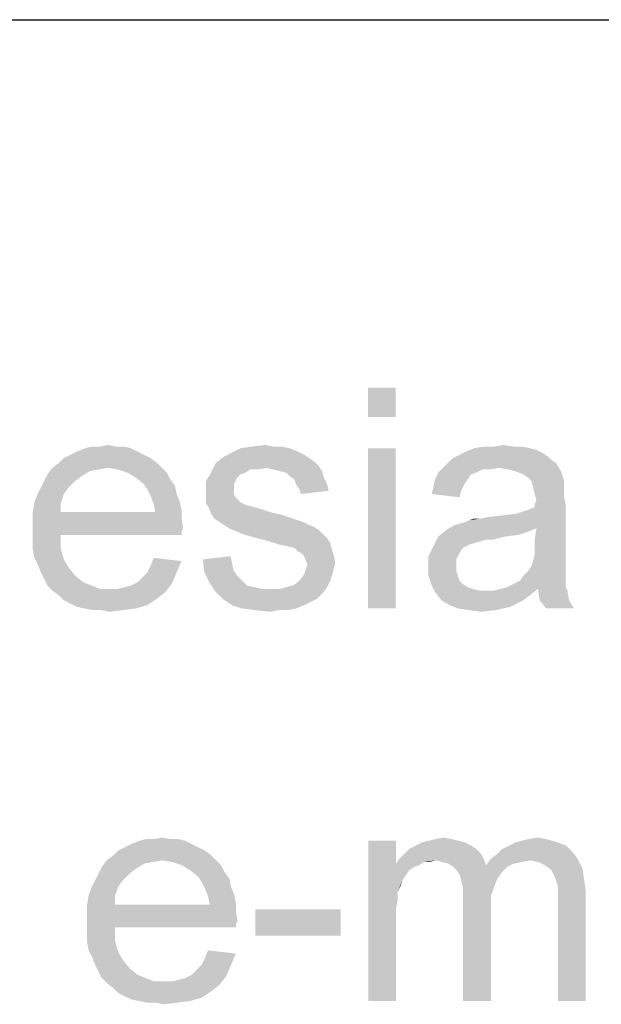
# Model space of a CAD drawing. Units: millimetres. Extents: x 0 to 210, y 0 to 297.
# Drawn here: x 128 to 133, y 8 to 16 of the extents above; entities that cross this region are included whole.
import ezdxf

# ---------------------------------------------------------------- set-up
doc = ezdxf.new("R2010")
doc.units = ezdxf.units.MM
doc.header["$LTSCALE"] = 19.36
doc.layers.get('0').update_dxf_attribs({"linetype": 'CONTINUOUS'})

msp = doc.modelspace()

# ---------------------------------------------------------------- linework, layer by layer
at = {"color": 2, "linetype": 'Continuous'}
msp.add_line((82.5, 16), (198.5, 16), dxfattribs=at)
at = {"color": 3, "linetype": 'Continuous'}
for points in [[(131.5332, 13), (131.3065, 12.76), (131.3065, 13)], [(131.3065, 12.76), (131.5332, 13), (131.5332, 12.76)], [(129.1198, 12.52), (129.1865, 12.5333), (129.2532, 12.52)], [(130.3598, 12.52), (130.4665, 12.5333), (130.5332, 12.52)], [(132.3332, 12.52), (132.4132, 12.5333), (132.4932, 12.52)], [(129.4798, 12.4533), (128.8265, 12.4267), (128.8798, 12.4533)], [(128.8265, 12.4267), (129.4798, 12.4533), (129.5332, 12.4267)], [(129.4265, 12.48), (128.8798, 12.4533), (128.9332, 12.48)], [(128.8798, 12.4533), (129.4265, 12.48), (129.4798, 12.4533)], [(129.3732, 12.5067), (128.9332, 12.48), (128.9998, 12.5067)], [(128.9332, 12.48), (129.3732, 12.5067), (129.4265, 12.48)], [(129.2532, 12.52), (129.3198, 12.52), (128.9998, 12.5067)], [(129.1198, 12.52), (129.2532, 12.52), (128.9998, 12.5067)], [(129.1198, 12.52), (128.9998, 12.5067), (129.0532, 12.52)], [(128.9998, 12.5067), (129.3198, 12.52), (129.3732, 12.5067)], [(130.7865, 12.4533), (130.1332, 12.44), (130.1865, 12.4667)], [(130.1332, 12.44), (130.7865, 12.4533), (130.8265, 12.4267)], [(130.6665, 12.5067), (130.7332, 12.48), (130.1865, 12.4667)], [(130.6665, 12.5067), (130.1865, 12.4667), (130.2665, 12.5067)], [(130.1865, 12.4667), (130.7332, 12.48), (130.7865, 12.4533)], [(130.5332, 12.52), (130.5998, 12.52), (130.2665, 12.5067)], [(130.5332, 12.52), (130.2665, 12.5067), (130.3598, 12.52)], [(130.2665, 12.5067), (130.5998, 12.52), (130.6665, 12.5067)], [(131.5332, 12.5067), (131.3065, 11.2), (131.3065, 12.5067)], [(131.3065, 11.2), (131.5332, 12.5067), (131.5332, 11.2)], [(132.7732, 12.44), (131.9998, 12.4267), (132.0532, 12.4533)], [(132.7332, 12.4667), (132.0532, 12.4533), (132.1065, 12.48)], [(132.0532, 12.4533), (132.7332, 12.4667), (132.7732, 12.44)], [(132.6265, 12.5067), (132.6798, 12.4933), (132.1065, 12.48)], [(132.6265, 12.5067), (132.1065, 12.48), (132.1732, 12.5067)], [(132.1065, 12.48), (132.6798, 12.4933), (132.7332, 12.4667)], [(132.4932, 12.52), (132.5598, 12.52), (132.1732, 12.5067)], [(132.3332, 12.52), (132.4932, 12.52), (132.1732, 12.5067)], [(132.3332, 12.52), (132.1732, 12.5067), (132.2532, 12.52)], [(132.1732, 12.5067), (132.5598, 12.52), (132.6265, 12.5067)], [(129.5865, 12.3867), (128.7332, 12.3467), (128.7865, 12.3867)], [(129.1865, 12.3467), (128.7332, 12.3467), (129.5865, 12.3867)], [(129.5332, 12.4267), (128.7865, 12.3867), (128.8265, 12.4267)], [(128.7865, 12.3867), (129.5332, 12.4267), (129.5865, 12.3867)], [(129.1865, 12.3467), (129.5865, 12.3867), (129.6265, 12.3467)], [(130.4798, 12.3467), (130.0265, 12.3067), (130.0665, 12.3867)], [(130.8265, 12.4267), (130.0665, 12.3867), (130.1332, 12.44)], [(130.8265, 12.4267), (130.8665, 12.4), (130.0665, 12.3867)], [(130.0665, 12.3867), (130.8665, 12.4), (130.9065, 12.36)], [(130.0665, 12.3867), (130.9065, 12.36), (130.4798, 12.3467)], [(132.8398, 12.3867), (131.9198, 12.3467), (131.9598, 12.3867)], [(132.3732, 12.3467), (131.9198, 12.3467), (132.8398, 12.3867)], [(132.7998, 12.4133), (131.9598, 12.3867), (131.9998, 12.4267)], [(131.9598, 12.3867), (132.7998, 12.4133), (132.8398, 12.3867)], [(131.9998, 12.4267), (132.7732, 12.44), (132.7998, 12.4133)], [(132.4532, 12.3333), (132.3732, 12.3467), (132.8398, 12.3867)], [(132.5065, 12.32), (132.4532, 12.3333), (132.8398, 12.3867)], [(132.5065, 12.32), (132.8398, 12.3867), (132.8798, 12.32)], [(128.9732, 12.28), (128.6665, 12.24), (128.6932, 12.2933)], [(129.1865, 12.3467), (129.1065, 12.3333), (128.6932, 12.2933)], [(129.1865, 12.3467), (128.6932, 12.2933), (128.7332, 12.3467)], [(129.1065, 12.3333), (129.0398, 12.32), (128.6932, 12.2933)], [(128.6932, 12.2933), (129.0398, 12.32), (128.9732, 12.28)], [(129.6265, 12.3467), (129.2665, 12.3333), (129.1865, 12.3467)], [(129.3465, 12.3067), (129.2665, 12.3333), (129.6265, 12.3467)], [(129.3465, 12.3067), (129.6265, 12.3467), (129.6665, 12.3067)], [(129.6665, 12.3067), (129.4132, 12.2667), (129.3465, 12.3067)], [(129.4132, 12.2667), (129.6665, 12.3067), (129.6932, 12.2533)], [(130.3065, 12.3067), (130.2665, 12.2933), (129.9865, 12.24)], [(130.3065, 12.3067), (129.9865, 12.24), (130.0265, 12.3067)], [(130.2665, 12.2933), (130.2398, 12.2667), (129.9865, 12.24)], [(130.4798, 12.3467), (130.3465, 12.3333), (130.0265, 12.3067)], [(130.0265, 12.3067), (130.3465, 12.3333), (130.3065, 12.3067)], [(130.3465, 12.3333), (130.4798, 12.3467), (130.4132, 12.3333)], [(130.5332, 12.3333), (130.4798, 12.3467), (130.9065, 12.36)], [(130.5865, 12.32), (130.5332, 12.3333), (130.9065, 12.36)], [(130.5865, 12.32), (130.9065, 12.36), (130.9332, 12.32)], [(130.9332, 12.32), (130.6398, 12.3067), (130.5865, 12.32)], [(130.6665, 12.28), (130.6398, 12.3067), (130.9332, 12.32)], [(130.6665, 12.28), (130.9332, 12.32), (130.9465, 12.2667)], [(132.1865, 12.3067), (132.1465, 12.2933), (131.8532, 12.2533)], [(132.1865, 12.3067), (131.8532, 12.2533), (131.8798, 12.3067)], [(131.8532, 12.2533), (132.1465, 12.2933), (132.1198, 12.2533)], [(132.3732, 12.3467), (132.2398, 12.3333), (131.8798, 12.3067)], [(132.3732, 12.3467), (131.8798, 12.3067), (131.9198, 12.3467)], [(131.8798, 12.3067), (132.2398, 12.3333), (132.1865, 12.3067)], [(132.2398, 12.3333), (132.3732, 12.3467), (132.3065, 12.3333)], [(132.8798, 12.32), (132.5732, 12.2933), (132.5065, 12.32)], [(132.6132, 12.2667), (132.5732, 12.2933), (132.8798, 12.32)], [(132.6398, 12.24), (132.6132, 12.2667), (132.8798, 12.32)], [(132.6398, 12.24), (132.8798, 12.32), (132.9065, 12.24)], [(128.9198, 12.24), (128.6398, 12.1867), (128.6665, 12.24)], [(128.6398, 12.1867), (128.9198, 12.24), (128.8665, 12.1867)], [(128.6665, 12.24), (128.9732, 12.28), (128.9198, 12.24)], [(129.6932, 12.2533), (129.4798, 12.2133), (129.4132, 12.2667)], [(129.4798, 12.2133), (129.6932, 12.2533), (129.7332, 12.2)], [(129.7332, 12.2), (129.5065, 12.1733), (129.4798, 12.2133)], [(129.9865, 12.24), (130.2398, 12.2667), (130.2265, 12.24)], [(130.2265, 12.24), (130.2132, 12.2133), (129.9865, 12.1467)], [(130.2265, 12.24), (129.9865, 12.1467), (129.9865, 12.24)], [(130.2132, 12.2133), (130.2132, 12.1733), (129.9865, 12.1467)], [(130.9465, 12.2667), (130.7065, 12.2533), (130.6665, 12.28)], [(130.7198, 12.2133), (130.7065, 12.2533), (130.9465, 12.2667)], [(130.7198, 12.2133), (130.9465, 12.2667), (130.9732, 12.2133)], [(130.9732, 12.2133), (130.7465, 12.1733), (130.7198, 12.2133)], [(130.7465, 12.1733), (130.9732, 12.2133), (130.9865, 12.16)], [(132.1198, 12.2533), (132.0932, 12.2133), (131.8398, 12.1867)], [(132.1198, 12.2533), (131.8398, 12.1867), (131.8532, 12.2533)], [(131.8398, 12.1867), (132.0932, 12.2133), (132.0665, 12.16)], [(132.9065, 12.24), (132.6532, 12.1867), (132.6398, 12.24)], [(132.9065, 12.24), (132.9065, 12.2), (132.6532, 12.1867)], [(128.8265, 12.1333), (128.5865, 12.0667), (128.6132, 12.1333)], [(128.5865, 12.0667), (128.8265, 12.1333), (128.7998, 12.0533)], [(128.8665, 12.1867), (128.6132, 12.1333), (128.6398, 12.1867)], [(128.6132, 12.1333), (128.8665, 12.1867), (128.8265, 12.1333)], [(129.5065, 12.1733), (129.7332, 12.2), (129.7465, 12.1333)], [(129.7465, 12.1333), (129.5332, 12.12), (129.5065, 12.1733)], [(129.5332, 12.12), (129.7465, 12.1333), (129.7732, 12.0667)], [(129.9865, 12.1467), (130.2132, 12.1733), (130.2132, 12.1333)], [(130.2132, 12.1333), (129.9865, 12.1067), (129.9865, 12.1467)], [(129.9865, 12.1067), (130.2132, 12.1333), (130.2265, 12.1067)], [(130.9865, 12.16), (130.7598, 12.1333), (130.7465, 12.1733)], [(132.0665, 12.16), (131.8265, 12.1333), (131.8398, 12.1867)], [(131.8265, 12.1333), (132.0665, 12.16), (132.0532, 12.1067)], [(132.6532, 12.1867), (132.9065, 12.2), (132.9065, 12.16)], [(132.9065, 12.16), (132.6665, 12.1333), (132.6532, 12.1867)], [(132.6665, 12.1333), (132.9065, 12.16), (132.9065, 12.1067)], [(132.9065, 12.1067), (132.6798, 12.08), (132.6665, 12.1333)], [(128.7998, 12.0533), (128.5732, 11.9867), (128.5865, 12.0667)], [(128.5732, 11.9867), (128.7998, 12.0533), (128.7998, 11.9867)], [(129.7732, 12.0667), (129.5598, 12.0533), (129.5332, 12.12)], [(129.5598, 12.0533), (129.7732, 12.0667), (129.7865, 12)], [(129.7865, 12), (129.5732, 11.9867), (129.5598, 12.0533)], [(130.2265, 12.1067), (130.2665, 12.0667), (129.9865, 12.0533)], [(130.2265, 12.1067), (129.9865, 12.0533), (129.9865, 12.1067)], [(129.9865, 12.0533), (130.2665, 12.0667), (130.3198, 12.04)], [(130.3198, 12.04), (130.0132, 12.0133), (129.9865, 12.0533)], [(132.6665, 12.0533), (132.6798, 12.08), (132.9065, 12.1067)], [(132.6665, 12.0533), (132.9065, 12.1067), (132.9198, 12.04)], [(132.9198, 12.04), (132.6665, 12.0267), (132.6665, 12.0533)], [(129.5732, 11.9867), (129.7865, 11.9333), (128.5732, 11.92)], [(128.7998, 11.9867), (129.5732, 11.9867), (128.5732, 11.92)], [(128.7998, 11.9867), (128.5732, 11.92), (128.5732, 11.9867)], [(129.5732, 11.9867), (129.7865, 12), (129.7865, 11.9333)], [(130.3332, 12.04), (130.3732, 12.0267), (130.0132, 12.0133)], [(130.3198, 12.04), (130.3332, 12.04), (130.0132, 12.0133)], [(130.0132, 12.0133), (130.3732, 12.0267), (130.4265, 12.0133)], [(130.4265, 12.0133), (130.0265, 11.9733), (130.0132, 12.0133)], [(130.4265, 12.0133), (130.5065, 11.9867), (130.0265, 11.9733)], [(130.0265, 11.9733), (130.5065, 11.9867), (130.6132, 11.96)], [(130.6132, 11.96), (130.0532, 11.9333), (130.0265, 11.9733)], [(130.0532, 11.9333), (130.6132, 11.96), (130.6932, 11.9333)], [(132.0132, 11.88), (132.5198, 11.9733), (132.9198, 12.04)], [(132.6798, 11.8533), (132.0132, 11.88), (132.9198, 12.04)], [(132.0132, 11.88), (132.1065, 11.9067), (132.5198, 11.9733)], [(132.1065, 11.9067), (132.1332, 11.92), (132.5198, 11.9733)], [(132.1332, 11.92), (132.2265, 11.9333), (132.5198, 11.9733)], [(132.2265, 11.9333), (132.4132, 11.96), (132.5198, 11.9733)], [(132.2265, 11.9333), (132.2932, 11.9467), (132.4132, 11.96)], [(132.5198, 11.9733), (132.5998, 12), (132.9198, 12.04)], [(132.5998, 12), (132.6665, 12.0267), (132.9198, 12.04)], [(132.6665, 11.76), (132.6798, 11.8533), (132.9198, 12.04)], [(132.6665, 11.76), (132.9198, 12.04), (132.9198, 11.7467)], [(128.5732, 11.92), (129.7865, 11.9333), (129.7998, 11.8533)], [(129.7998, 11.8533), (128.5732, 11.84), (128.5732, 11.92)], [(130.6932, 11.9333), (130.0932, 11.9067), (130.0532, 11.9333)], [(130.0932, 11.9067), (130.6932, 11.9333), (130.7732, 11.9067)], [(130.7732, 11.9067), (130.1332, 11.88), (130.0932, 11.9067)], [(130.1332, 11.88), (130.7732, 11.9067), (130.8265, 11.88)], [(130.8265, 11.88), (130.1732, 11.8533), (130.1332, 11.88)], [(130.8265, 11.88), (130.8665, 11.8667), (130.1732, 11.8533)], [(132.6798, 11.8533), (131.9465, 11.84), (132.0132, 11.88)], [(132.2265, 11.9333), (132.1332, 11.92), (132.1732, 11.9333)], [(128.5732, 11.84), (129.7998, 11.8533), (129.7865, 11.8267)], [(128.5732, 11.84), (129.7865, 11.8267), (128.7998, 11.8)], [(128.7998, 11.8), (128.5732, 11.76), (128.5732, 11.84)], [(128.5732, 11.76), (128.7998, 11.8), (128.7998, 11.6933)], [(128.7998, 11.8), (129.7865, 11.8267), (129.7865, 11.8)], [(130.1732, 11.8533), (130.8665, 11.8667), (130.9065, 11.84)], [(130.9065, 11.84), (130.2398, 11.8267), (130.1732, 11.8533)], [(130.3065, 11.8), (130.2398, 11.8267), (130.9065, 11.84)], [(130.3065, 11.8), (130.9065, 11.84), (130.9465, 11.8)], [(130.9465, 11.8), (130.3998, 11.7733), (130.3065, 11.8)], [(130.3998, 11.7733), (130.9465, 11.8), (130.9732, 11.7733)], [(132.6132, 11.8267), (131.8798, 11.7867), (131.9465, 11.84)], [(132.6132, 11.8267), (132.5332, 11.8), (131.8798, 11.7867)], [(131.8798, 11.7867), (132.5332, 11.8), (132.4265, 11.7867)], [(131.9465, 11.84), (132.6798, 11.8533), (132.6132, 11.8267)], [(128.7998, 11.6933), (128.5732, 11.68), (128.5732, 11.76)], [(130.9732, 11.7733), (130.5065, 11.7467), (130.3998, 11.7733)], [(130.5065, 11.7467), (130.9732, 11.7733), (130.9998, 11.7333)], [(130.9998, 11.7333), (130.5865, 11.72), (130.5065, 11.7467)], [(130.6532, 11.7067), (130.5865, 11.72), (130.9998, 11.7333)], [(130.7065, 11.6933), (130.6532, 11.7067), (130.9998, 11.7333)], [(130.7065, 11.6933), (130.9998, 11.7333), (131.0132, 11.68)], [(132.4265, 11.7867), (132.2665, 11.76), (131.8398, 11.7067)], [(132.4265, 11.7867), (131.8398, 11.7067), (131.8798, 11.7867)], [(132.2665, 11.76), (132.2132, 11.7467), (131.8398, 11.7067)], [(132.2132, 11.7467), (132.1732, 11.7333), (131.8398, 11.7067)], [(132.1732, 11.7333), (132.1332, 11.72), (131.8398, 11.7067)], [(131.8398, 11.7067), (132.1332, 11.72), (132.0798, 11.6933)], [(132.2665, 11.76), (132.4265, 11.7867), (132.3198, 11.76)], [(132.9198, 11.7467), (132.6665, 11.6933), (132.6665, 11.76)], [(132.6665, 11.6933), (132.9198, 11.7467), (132.9198, 11.6667)], [(128.5865, 11.6133), (128.5732, 11.68), (128.7998, 11.6933)], [(128.5865, 11.6133), (128.7998, 11.6933), (128.8265, 11.6)], [(131.0132, 11.68), (130.7332, 11.6667), (130.7065, 11.6933)], [(130.7598, 11.6533), (130.7332, 11.6667), (131.0132, 11.68)], [(130.7598, 11.6533), (131.0132, 11.68), (131.0265, 11.64)], [(131.0265, 11.64), (130.7865, 11.6267), (130.7598, 11.6533)], [(130.7998, 11.5867), (130.7865, 11.6267), (131.0265, 11.64)], [(130.7998, 11.5867), (131.0265, 11.64), (131.0398, 11.5733)], [(132.0798, 11.6933), (131.7998, 11.6267), (131.8398, 11.7067)], [(132.0798, 11.6933), (132.0532, 11.6533), (131.7998, 11.6267)], [(131.7998, 11.6267), (132.0532, 11.6533), (132.0265, 11.6)], [(132.9198, 11.6), (132.6532, 11.5867), (132.6665, 11.64)], [(132.9198, 11.6667), (132.6665, 11.64), (132.6665, 11.6933)], [(132.6665, 11.64), (132.9198, 11.6667), (132.9198, 11.6)], [(128.8265, 11.6), (128.6132, 11.56), (128.5865, 11.6133)], [(128.6132, 11.56), (128.8265, 11.6), (128.8665, 11.5333)], [(128.8665, 11.5333), (128.6398, 11.4933), (128.6132, 11.56)], [(129.5065, 11.4933), (129.5332, 11.5467), (129.7865, 11.5867)], [(129.5065, 11.4933), (129.7865, 11.5867), (129.7465, 11.4933)], [(129.7865, 11.5867), (129.5332, 11.5467), (129.5598, 11.6133)], [(129.9598, 11.6), (130.1865, 11.6267), (130.1998, 11.56)], [(130.1998, 11.56), (129.9732, 11.4933), (129.9598, 11.6)], [(130.1998, 11.56), (130.2132, 11.5067), (129.9732, 11.4933)], [(131.0398, 11.5733), (130.8132, 11.56), (130.7998, 11.5867)], [(130.7998, 11.52), (130.8132, 11.56), (131.0398, 11.5733)], [(130.7998, 11.52), (131.0398, 11.5733), (131.0265, 11.52)], [(132.0265, 11.6), (131.7998, 11.5333), (131.7998, 11.6267)], [(132.0265, 11.6), (132.0265, 11.5467), (131.7998, 11.5333)], [(132.6398, 11.5467), (132.6532, 11.5867), (132.9198, 11.6)], [(132.6398, 11.5467), (132.9198, 11.6), (132.9198, 11.5467)], [(128.6398, 11.4933), (128.8665, 11.5333), (128.9198, 11.4667)], [(128.9198, 11.4667), (128.6665, 11.44), (128.6398, 11.4933)], [(129.4265, 11.4133), (129.4665, 11.4533), (129.7465, 11.4933)], [(129.4265, 11.4133), (129.7465, 11.4933), (129.7065, 11.4)], [(129.7465, 11.4933), (129.4665, 11.4533), (129.5065, 11.4933)], [(129.9732, 11.4933), (130.2132, 11.5067), (130.2398, 11.4667)], [(130.2398, 11.4667), (130.0132, 11.4133), (129.9732, 11.4933)], [(131.0132, 11.4667), (130.7598, 11.44), (130.7865, 11.48)], [(131.0265, 11.52), (130.7865, 11.48), (130.7998, 11.52)], [(130.7865, 11.48), (131.0265, 11.52), (131.0132, 11.4667)], [(131.7998, 11.5333), (132.0265, 11.5467), (132.0265, 11.5067)], [(132.0265, 11.5067), (131.7998, 11.4667), (131.7998, 11.5333)], [(131.7998, 11.4667), (132.0265, 11.5067), (132.0398, 11.4667)], [(132.9198, 11.4933), (132.5732, 11.4667), (132.6132, 11.5067)], [(132.5732, 11.4667), (132.9198, 11.4933), (132.9198, 11.44)], [(132.9198, 11.5467), (132.6132, 11.5067), (132.6398, 11.5467)], [(132.6132, 11.5067), (132.9198, 11.5467), (132.9198, 11.4933)], [(128.6665, 11.44), (128.9198, 11.4667), (128.9865, 11.4133)], [(128.9865, 11.4133), (128.6932, 11.3867), (128.6665, 11.44)], [(128.6932, 11.3867), (128.9865, 11.4133), (129.0532, 11.3867)], [(129.2665, 11.36), (129.3198, 11.3733), (129.7065, 11.4)], [(129.2665, 11.36), (129.7065, 11.4), (129.6532, 11.3333)], [(129.3198, 11.3733), (129.3732, 11.3867), (129.7065, 11.4)], [(129.7065, 11.4), (129.3732, 11.3867), (129.4265, 11.4133)], [(130.2398, 11.4667), (130.2798, 11.4267), (130.0132, 11.4133)], [(130.0132, 11.4133), (130.2798, 11.4267), (130.3198, 11.3867)], [(130.3198, 11.3867), (130.0665, 11.3333), (130.0132, 11.4133)], [(130.6398, 11.3733), (130.6932, 11.3867), (130.9998, 11.4267)], [(130.6398, 11.3733), (130.9998, 11.4267), (130.9732, 11.3733)], [(130.6932, 11.3867), (130.7332, 11.4133), (130.9998, 11.4267)], [(130.9998, 11.4267), (130.7332, 11.4133), (130.7598, 11.44)], [(130.7598, 11.44), (131.0132, 11.4667), (130.9998, 11.4267)], [(132.0398, 11.4667), (131.8265, 11.3867), (131.7998, 11.4667)], [(132.0398, 11.4667), (132.0532, 11.4267), (131.8265, 11.3867)], [(132.0532, 11.4267), (132.0798, 11.4), (131.8265, 11.3867)], [(131.8265, 11.3867), (132.0798, 11.4), (132.1198, 11.3733)], [(132.4398, 11.3733), (132.4932, 11.4), (132.9198, 11.4133)], [(132.4398, 11.3733), (132.9198, 11.4133), (132.9198, 11.3733)], [(132.9198, 11.4133), (132.4932, 11.4), (132.5465, 11.4267)], [(132.9198, 11.44), (132.5465, 11.4267), (132.5732, 11.4667)], [(132.5465, 11.4267), (132.9198, 11.44), (132.9198, 11.4133)], [(129.0532, 11.3867), (128.7332, 11.3467), (128.6932, 11.3867)], [(129.0532, 11.3867), (129.1198, 11.36), (128.7332, 11.3467)], [(129.1998, 11.36), (129.2665, 11.36), (128.7332, 11.3467)], [(129.1198, 11.36), (129.1998, 11.36), (128.7332, 11.3467)], [(129.6532, 11.3333), (128.7332, 11.3467), (129.2665, 11.36)], [(129.6532, 11.3333), (128.7865, 11.3067), (128.7332, 11.3467)], [(128.7865, 11.3067), (129.6532, 11.3333), (129.5865, 11.28)], [(130.3198, 11.3867), (130.3865, 11.3733), (130.0665, 11.3333)], [(130.3865, 11.3733), (130.4398, 11.36), (130.0665, 11.3333)], [(130.0665, 11.3333), (130.5865, 11.36), (130.9732, 11.3733)], [(130.0665, 11.3333), (130.9732, 11.3733), (130.9332, 11.32)], [(130.5065, 11.36), (130.5865, 11.36), (130.0665, 11.3333)], [(130.4398, 11.36), (130.5065, 11.36), (130.0665, 11.3333)], [(130.9332, 11.32), (130.1198, 11.28), (130.0665, 11.3333)], [(130.1198, 11.28), (130.9332, 11.32), (130.8932, 11.28)], [(130.9732, 11.3733), (130.5865, 11.36), (130.6398, 11.3733)], [(132.1198, 11.3733), (131.8532, 11.3333), (131.8265, 11.3867)], [(132.1198, 11.3733), (132.1598, 11.36), (131.8532, 11.3333)], [(132.1598, 11.36), (132.2132, 11.3467), (131.8532, 11.3333)], [(132.2798, 11.3467), (132.3332, 11.3467), (131.8532, 11.3333)], [(132.2132, 11.3467), (132.2798, 11.3467), (131.8532, 11.3333)], [(132.6265, 11.3067), (131.8532, 11.3333), (132.3332, 11.3467)], [(132.6265, 11.3067), (131.9065, 11.2667), (131.8532, 11.3333)], [(132.6932, 11.36), (132.3332, 11.3467), (132.3865, 11.36)], [(132.3332, 11.3467), (132.6932, 11.36), (132.6265, 11.3067)], [(132.9198, 11.3733), (132.3865, 11.36), (132.4398, 11.3733)], [(132.6932, 11.36), (132.3865, 11.36), (132.9198, 11.3733)], [(132.6932, 11.36), (132.9198, 11.3733), (132.9332, 11.3467)], [(132.9332, 11.3467), (132.7065, 11.2667), (132.6932, 11.36)], [(132.7065, 11.2667), (132.9332, 11.3467), (132.9465, 11.2667)], [(129.5865, 11.28), (128.8265, 11.2667), (128.7865, 11.3067)], [(128.8798, 11.24), (128.8265, 11.2667), (129.5865, 11.28)], [(128.8798, 11.24), (129.5865, 11.28), (129.5065, 11.2267)], [(129.5065, 11.2267), (128.9332, 11.2133), (128.8798, 11.24)], [(130.8932, 11.28), (130.1998, 11.2267), (130.1198, 11.28)], [(130.8932, 11.28), (130.8398, 11.2533), (130.1998, 11.2267)], [(130.1998, 11.2267), (130.8398, 11.2533), (130.7865, 11.2267)], [(131.9065, 11.2667), (132.6265, 11.3067), (132.5732, 11.2667)], [(132.5732, 11.2667), (131.9732, 11.2267), (131.9065, 11.2667)], [(132.5732, 11.2667), (132.5198, 11.24), (131.9732, 11.2267)], [(131.9732, 11.2267), (132.5198, 11.24), (132.4665, 11.2133)], [(132.9465, 11.2667), (132.7598, 11.2), (132.7065, 11.2667)], [(132.7598, 11.2), (132.9465, 11.2667), (132.9865, 11.2)], [(128.9998, 11.2), (128.9332, 11.2133), (129.5065, 11.2267)], [(128.9998, 11.2), (129.5065, 11.2267), (129.4132, 11.2)], [(129.4132, 11.2), (129.0665, 11.1867), (128.9998, 11.2)], [(129.1332, 11.1867), (129.0665, 11.1867), (129.4132, 11.2)], [(129.1332, 11.1867), (129.4132, 11.2), (129.3065, 11.1867)], [(129.3065, 11.1867), (129.1998, 11.1733), (129.1332, 11.1867)], [(130.7865, 11.2267), (130.2798, 11.2), (130.1998, 11.2267)], [(130.2798, 11.2), (130.7865, 11.2267), (130.7198, 11.2)], [(130.7198, 11.2), (130.3865, 11.1867), (130.2798, 11.2)], [(130.5865, 11.1867), (130.3865, 11.1867), (130.7198, 11.2)], [(130.5865, 11.1867), (130.5065, 11.1733), (130.3865, 11.1867)], [(130.5865, 11.1867), (130.7198, 11.2), (130.6532, 11.1867)], [(132.4665, 11.2133), (132.0398, 11.2), (131.9732, 11.2267)], [(132.1332, 11.1867), (132.0398, 11.2), (132.4665, 11.2133)], [(132.1332, 11.1867), (132.4665, 11.2133), (132.3465, 11.1867)], [(132.3465, 11.1867), (132.2265, 11.1733), (132.1332, 11.1867)], [(129.6962, 9.32), (129.7629, 9.32), (129.4429, 9.3067)], [(129.5629, 9.32), (129.6962, 9.32), (129.4429, 9.3067)], [(129.5629, 9.32), (129.4429, 9.3067), (129.4962, 9.32)], [(129.4429, 9.3067), (129.7629, 9.32), (129.8162, 9.3067)], [(129.5629, 9.32), (129.6295, 9.3333), (129.6962, 9.32)], [(131.9895, 9.32), (131.8029, 9.3067), (131.8562, 9.32)], [(131.8029, 9.3067), (131.9895, 9.32), (132.0429, 9.3067)], [(131.8562, 9.32), (131.9229, 9.3333), (131.9895, 9.32)], [(132.5095, 9.2933), (132.5629, 9.3067), (132.7629, 9.32)], [(132.5095, 9.2933), (132.7629, 9.32), (132.8562, 9.2933)], [(132.7629, 9.32), (132.5629, 9.3067), (132.6162, 9.32)], [(132.6162, 9.32), (132.6829, 9.3333), (132.7629, 9.32)], [(129.9229, 9.2533), (129.2695, 9.2267), (129.3229, 9.2533)], [(129.2695, 9.2267), (129.9229, 9.2533), (129.9762, 9.2267)], [(129.8695, 9.28), (129.3229, 9.2533), (129.3762, 9.28)], [(129.3229, 9.2533), (129.8695, 9.28), (129.9229, 9.2533)], [(129.8162, 9.3067), (129.3762, 9.28), (129.4429, 9.3067)], [(129.3762, 9.28), (129.8162, 9.3067), (129.8695, 9.28)], [(131.5362, 9.3067), (131.5362, 9.12), (131.3095, 8)], [(131.5362, 9.3067), (131.3095, 8), (131.3095, 9.3067)], [(132.1895, 9.24), (131.6029, 9.2), (131.6429, 9.24)], [(131.6029, 9.2), (132.1895, 9.24), (132.2295, 9.2)], [(132.1495, 9.2667), (131.6429, 9.24), (131.6962, 9.2667)], [(131.6429, 9.24), (132.1495, 9.2667), (132.1895, 9.24)], [(132.0962, 9.2933), (131.6962, 9.2667), (131.7495, 9.2933)], [(131.6962, 9.2667), (132.0962, 9.2933), (132.1495, 9.2667)], [(132.0429, 9.3067), (131.7495, 9.2933), (131.8029, 9.3067)], [(131.7495, 9.2933), (132.0429, 9.3067), (132.0962, 9.2933)], [(132.9762, 9.2133), (132.3629, 9.2), (132.4029, 9.24)], [(132.9229, 9.2667), (132.4029, 9.24), (132.4562, 9.2667)], [(132.4029, 9.24), (132.9229, 9.2667), (132.9762, 9.2133)], [(132.8562, 9.2933), (132.4562, 9.2667), (132.5095, 9.2933)], [(132.4562, 9.2667), (132.8562, 9.2933), (132.9229, 9.2667)], [(130.0295, 9.1867), (129.1762, 9.1467), (129.2295, 9.1867)], [(129.6295, 9.1467), (129.1762, 9.1467), (130.0295, 9.1867)], [(129.9762, 9.2267), (129.2295, 9.1867), (129.2695, 9.2267)], [(129.2295, 9.1867), (129.9762, 9.2267), (130.0295, 9.1867)], [(129.6295, 9.1467), (130.0295, 9.1867), (130.0695, 9.1467)], [(131.8562, 9.1467), (131.5362, 9.12), (131.5629, 9.16)], [(132.2295, 9.2), (131.5629, 9.16), (131.6029, 9.2)], [(131.8562, 9.1467), (131.5629, 9.16), (132.2295, 9.2)], [(131.8562, 9.1467), (132.2295, 9.2), (132.2562, 9.1467)], [(132.6295, 9.1467), (132.2695, 9.1067), (132.3095, 9.16)], [(132.3095, 9.16), (132.3629, 9.2), (132.9762, 9.2133)], [(132.3095, 9.16), (132.9762, 9.2133), (133.0162, 9.16)], [(132.3095, 9.16), (133.0162, 9.16), (132.6295, 9.1467)], [(132.6962, 9.1333), (132.6295, 9.1467), (133.0162, 9.16)], [(132.7495, 9.1067), (132.6962, 9.1333), (133.0162, 9.16)], [(132.7495, 9.1067), (133.0162, 9.16), (133.0562, 9.08)], [(129.4162, 9.08), (129.1095, 9.04), (129.1362, 9.0933)], [(129.1095, 9.04), (129.4162, 9.08), (129.3629, 9.04)], [(129.6295, 9.1467), (129.5495, 9.1333), (129.1362, 9.0933)], [(129.6295, 9.1467), (129.1362, 9.0933), (129.1762, 9.1467)], [(129.5495, 9.1333), (129.4829, 9.12), (129.1362, 9.0933)], [(129.1362, 9.0933), (129.4829, 9.12), (129.4162, 9.08)], [(130.0695, 9.1467), (129.7095, 9.1333), (129.6295, 9.1467)], [(129.7895, 9.1067), (129.7095, 9.1333), (130.0695, 9.1467)], [(129.7895, 9.1067), (130.0695, 9.1467), (130.1095, 9.1067)], [(130.1095, 9.1067), (129.8562, 9.0667), (129.7895, 9.1067)], [(129.8562, 9.0667), (130.1095, 9.1067), (130.1362, 9.0533)], [(131.5362, 9.12), (131.5495, 8.8933), (131.3095, 8)], [(131.8562, 9.1467), (131.7629, 9.1333), (131.5362, 9.12)], [(131.5362, 9.12), (131.7629, 9.1333), (131.7229, 9.1067)], [(131.5362, 9.12), (131.7229, 9.1067), (131.6829, 9.0933)], [(131.5362, 9.12), (131.6829, 9.0933), (131.6429, 9.0667)], [(131.5362, 9.12), (131.6429, 9.0667), (131.6162, 9.0267)], [(131.5362, 9.12), (131.6162, 9.0267), (131.5895, 8.9867)], [(131.5362, 9.12), (131.5895, 8.9867), (131.5495, 8.8933)], [(131.7629, 9.1333), (131.8562, 9.1467), (131.8029, 9.1333)], [(132.2562, 9.1467), (131.9095, 9.1333), (131.8562, 9.1467)], [(131.9629, 9.12), (131.9095, 9.1333), (132.2562, 9.1467)], [(131.9629, 9.12), (132.2562, 9.1467), (132.2695, 9.1067)], [(132.2695, 9.1067), (132.0029, 9.0933), (131.9629, 9.12)], [(132.4429, 9.0933), (132.0029, 9.0933), (132.2695, 9.1067)], [(132.4429, 9.0933), (132.0295, 9.0667), (132.0029, 9.0933)], [(132.0295, 9.0667), (132.4429, 9.0933), (132.4029, 9.0533)], [(132.6295, 9.1467), (132.5629, 9.1333), (132.2695, 9.1067)], [(132.5629, 9.1333), (132.4962, 9.12), (132.2695, 9.1067)], [(132.2695, 9.1067), (132.4962, 9.12), (132.4429, 9.0933)], [(133.0562, 9.08), (132.8029, 9.0667), (132.7495, 9.1067)], [(132.8295, 9.0133), (132.8029, 9.0667), (133.0562, 9.08)], [(132.8295, 9.0133), (133.0562, 9.08), (133.0695, 8.9867)], [(129.3629, 9.04), (129.0829, 8.9867), (129.1095, 9.04)], [(129.0829, 8.9867), (129.3629, 9.04), (129.3095, 8.9867)], [(130.1362, 9.0533), (129.9229, 9.0133), (129.8562, 9.0667)], [(129.9229, 9.0133), (130.1362, 9.0533), (130.1762, 9)], [(130.1762, 9), (129.9495, 8.9733), (129.9229, 9.0133)], [(129.9495, 8.9733), (130.1762, 9), (130.1895, 8.9333)], [(132.4029, 9.0533), (132.0562, 9.0267), (132.0295, 9.0667)], [(132.0562, 9.0267), (132.4029, 9.0533), (132.3629, 9)], [(132.3629, 9), (132.0695, 8.9733), (132.0562, 9.0267)], [(132.0695, 8.9733), (132.3629, 9), (132.3362, 8.9333)], [(133.0695, 8.9867), (132.8429, 8.9733), (132.8295, 9.0133)], [(129.2695, 8.9333), (129.0295, 8.8667), (129.0562, 8.9333)], [(129.0295, 8.8667), (129.2695, 8.9333), (129.2429, 8.8533)], [(129.3095, 8.9867), (129.0562, 8.9333), (129.0829, 8.9867)], [(129.0562, 8.9333), (129.3095, 8.9867), (129.2695, 8.9333)], [(130.1895, 8.9333), (129.9762, 8.92), (129.9495, 8.9733)], [(129.9762, 8.92), (130.1895, 8.9333), (130.2162, 8.8667)], [(130.2162, 8.8667), (130.0029, 8.8533), (129.9762, 8.92)], [(131.5895, 8.9867), (131.5762, 8.9467), (131.5495, 8.8933)], [(132.3362, 8.9333), (132.0829, 8.92), (132.0695, 8.9733)], [(132.0829, 8.92), (132.3362, 8.9333), (132.3095, 8.8533)], [(132.3095, 8.8533), (132.0829, 8.84), (132.0829, 8.92)], [(132.8562, 8.9333), (132.8429, 8.9733), (133.0695, 8.9867)], [(132.8562, 8.9333), (133.0695, 8.9867), (133.0829, 8.8933)], [(133.0829, 8.8933), (132.8562, 8.88), (132.8562, 8.9333)], [(129.2429, 8.8533), (129.0162, 8.7867), (129.0295, 8.8667)], [(129.0162, 8.7867), (129.2429, 8.8533), (129.2429, 8.7867)], [(130.0029, 8.8533), (130.2162, 8.8667), (130.2295, 8.8)], [(130.2295, 8.8), (130.0162, 8.7867), (130.0029, 8.8533)], [(131.5495, 8.8933), (131.5495, 8.8267), (131.3095, 8)], [(132.0829, 8.84), (132.3095, 8.8533), (132.3095, 8.76)], [(132.3095, 8.76), (132.0829, 8), (132.0829, 8.84)], [(132.8562, 8.8133), (132.8562, 8.88), (133.0829, 8.8933)], [(132.8562, 8), (132.8562, 8.8133), (133.0829, 8.8933)], [(132.8562, 8), (133.0829, 8.8933), (133.0829, 8)], [(130.0162, 8.7867), (130.2295, 8.7333), (129.0162, 8.72)], [(129.2429, 8.7867), (130.0162, 8.7867), (129.0162, 8.72)], [(129.2429, 8.7867), (129.0162, 8.72), (129.0162, 8.7867)], [(130.0162, 8.7867), (130.2295, 8.8), (130.2295, 8.7333)], [(131.5495, 8.8267), (131.5362, 8.76), (131.3095, 8)], [(131.5362, 8.76), (131.5362, 8.6667), (131.3095, 8)], [(132.0829, 8), (132.3095, 8.76), (132.3095, 8)], [(129.0162, 8.72), (130.2295, 8.7333), (130.2429, 8.6533)], [(130.2429, 8.6533), (129.0162, 8.64), (129.0162, 8.72)], [(131.0829, 8.7467), (130.3895, 8.5333), (130.3895, 8.7467)], [(130.3895, 8.5333), (131.0829, 8.7467), (131.0829, 8.5333)], [(129.0162, 8.64), (130.2429, 8.6533), (130.2295, 8.6267)], [(129.0162, 8.64), (130.2295, 8.6267), (129.2429, 8.6)], [(129.2429, 8.6), (129.0162, 8.56), (129.0162, 8.64)], [(129.0162, 8.56), (129.2429, 8.6), (129.2429, 8.4933)], [(129.2429, 8.6), (130.2295, 8.6267), (130.2295, 8.6)], [(131.3095, 8), (131.5362, 8.6667), (131.5362, 8)], [(129.2429, 8.4933), (129.0162, 8.48), (129.0162, 8.56)], [(129.0295, 8.4133), (129.0162, 8.48), (129.2429, 8.4933)], [(129.0295, 8.4133), (129.2429, 8.4933), (129.2695, 8.4)], [(129.2695, 8.4), (129.0562, 8.36), (129.0295, 8.4133)], [(129.0562, 8.36), (129.2695, 8.4), (129.3095, 8.3333)], [(129.3095, 8.3333), (129.0829, 8.2933), (129.0562, 8.36)], [(129.9495, 8.2933), (129.9762, 8.3467), (130.2295, 8.3867)], [(129.9495, 8.2933), (130.2295, 8.3867), (130.1895, 8.2933)], [(130.2295, 8.3867), (129.9762, 8.3467), (130.0029, 8.4133)], [(129.0829, 8.2933), (129.3095, 8.3333), (129.3629, 8.2667)], [(129.3629, 8.2667), (129.1095, 8.24), (129.0829, 8.2933)], [(129.8695, 8.2133), (129.9095, 8.2533), (130.1895, 8.2933)], [(129.8695, 8.2133), (130.1895, 8.2933), (130.1495, 8.2)], [(130.1895, 8.2933), (129.9095, 8.2533), (129.9495, 8.2933)], [(129.1095, 8.24), (129.3629, 8.2667), (129.4295, 8.2133)], [(129.4295, 8.2133), (129.1362, 8.1867), (129.1095, 8.24)], [(129.1362, 8.1867), (129.4295, 8.2133), (129.4962, 8.1867)], [(129.7095, 8.16), (129.7629, 8.1733), (130.1495, 8.2)], [(129.7095, 8.16), (130.1495, 8.2), (130.0962, 8.1333)], [(129.7629, 8.1733), (129.8162, 8.1867), (130.1495, 8.2)], [(130.1495, 8.2), (129.8162, 8.1867), (129.8695, 8.2133)], [(129.4962, 8.1867), (129.1762, 8.1467), (129.1362, 8.1867)], [(129.4962, 8.1867), (129.5629, 8.16), (129.1762, 8.1467)], [(129.6429, 8.16), (129.7095, 8.16), (129.1762, 8.1467)], [(129.5629, 8.16), (129.6429, 8.16), (129.1762, 8.1467)], [(130.0962, 8.1333), (129.1762, 8.1467), (129.7095, 8.16)], [(130.0962, 8.1333), (129.2295, 8.1067), (129.1762, 8.1467)], [(129.2295, 8.1067), (130.0962, 8.1333), (130.0295, 8.08)], [(130.0295, 8.08), (129.2695, 8.0667), (129.2295, 8.1067)], [(129.3229, 8.04), (129.2695, 8.0667), (130.0295, 8.08)], [(129.3229, 8.04), (130.0295, 8.08), (129.9495, 8.0267)], [(129.9495, 8.0267), (129.3762, 8.0133), (129.3229, 8.04)], [(129.4429, 8), (129.3762, 8.0133), (129.9495, 8.0267)], [(129.4429, 8), (129.9495, 8.0267), (129.8562, 8)], [(129.8562, 8), (129.5095, 7.9867), (129.4429, 8)], [(129.5762, 7.9867), (129.5095, 7.9867), (129.8562, 8)], [(129.5762, 7.9867), (129.8562, 8), (129.7495, 7.9867)], [(129.7495, 7.9867), (129.6429, 7.9733), (129.5762, 7.9867)]]:
    msp.add_solid(points, dxfattribs=at)

doc.saveas('drawing.dxf')
